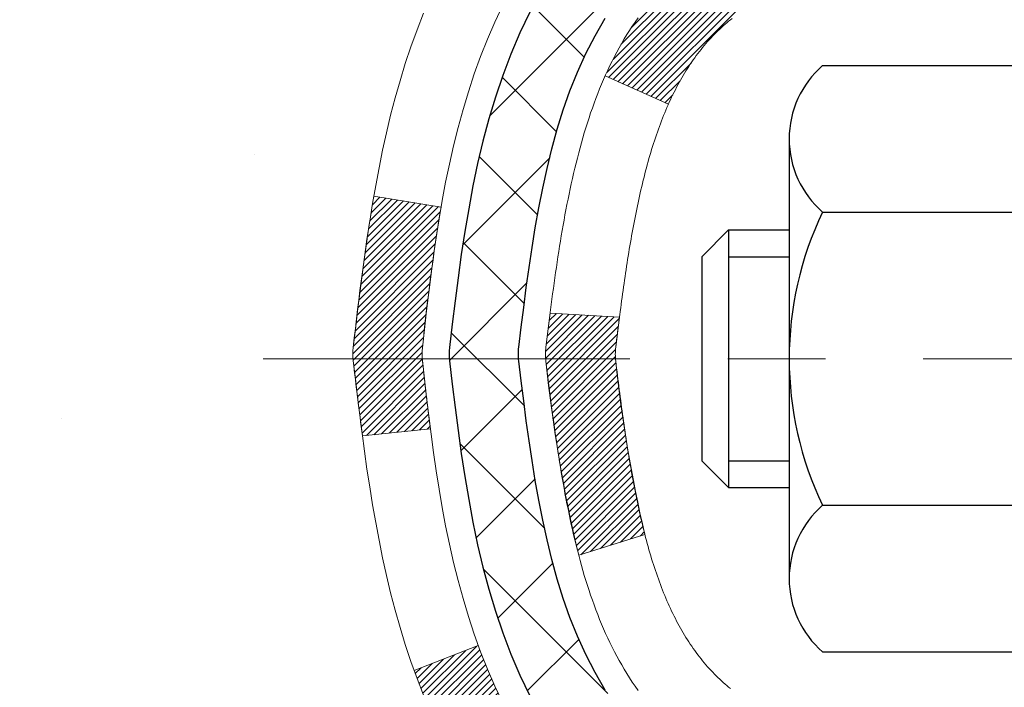
# Model space of a CAD drawing. Extents: x -1 to 3254, y -306 to 1977.
# Drawn here: x 15 to 16, y -286 to -285 of the extents above; entities that cross this region are included whole.
import ezdxf

# ---------------------------------------------------------------- set-up
doc = ezdxf.new("R2010")
doc.units = 0
doc.header["$LTSCALE"] = 5
doc.header["$MEASUREMENT"] = 0
doc.linetypes.add('CENTERX2', pattern=[4, 2.5, -0.5, 0.5, -0.5])
for name, color, linetype, lineweight in [('CENTERLINE - L', 1, 'CENTERX2', 18), ('CONCRETE - H', 130, 'CONTINUOUS', 9), ('DECK COAT - H', 20, 'CONTINUOUS', 20), ('DECK COAT - L', 22, 'CONTINUOUS', 18), ('MIG FOOT - H', 251, 'CONTINUOUS', 20), ('MIG RETAINER - H', 251, 'CONTINUOUS', 20), ('PVC SIDESHEET - H', 170, 'CONTINUOUS', 20), ('PVC SIDESHEET - L', 150, 'CONTINUOUS', 25), ('SCREW - L', 1, 'CONTINUOUS', 25), ('TEXT - 4', 241, 'CONTINUOUS', 25)]:
    doc.layers.add(name, color=color, linetype=linetype, lineweight=lineweight)
doc.dimstyles.get("Standard").update_dxf_attribs({"dimtxt": 0.18, "dimasz": 0.18, "dimexe": 0.18, "dimexo": 0.0625, "dimgap": 0.09, "dimtad": 0, "dimtih": 1, "dimtoh": 1, "dimdec": 4, "dimzin": 0, "dimdsep": 46, "dimtxsty": 'Standard', "dimcen": 0.09, "dimadec": 0, "dimazin": 0, "dimtfac": 1, "dimtdec": 4, "dimtofl": 0, "dimtmove": 0, "dimatfit": 3, "dimfxl": 1, "dimtolj": 1, "dimtzin": 0, "dimarcsym": 0})
pattern_1 = [(45, (-163.165666661822, -382.869505047604), (-0.003479849246914297, 0.003479849246914297), [])]

msp = doc.modelspace()

# ---------------------------------------------------------------- hatches: boundary and pattern name
at = {"layer": 'CONCRETE - H'}
h = msp.add_hatch(dxfattribs=at)
h.set_pattern_fill('AR-CONC', color=256, scale=0.1875)
h.set_pattern_definition([(49.99999999999999, (0, 0), (1.344862842376413, -0.1176602530923658), [0.140625, -1.546875]), (355, (0, 0), (-0.260158750524375, 1.410360250687522), [0.1125, -1.2375]), (100.45144446, (0.112071901875, -0.00980502), (1.084704087613335, 1.29269998306618), [0.11951286, -1.31464146]), (46.18420000000002, (0, 0.375), (2.001077495009198, -0.3103486514870185), [0.2109375, -2.3203125]), (96.63563549, (0.166756396875, 0.349137549375), (1.752491148139178, 1.826472376452282), [0.17926939125, -1.9719633]), (351.1841639899999, (0, 0.375), (1.7524911469777, 1.826472375506232), [0.16875, -1.856250001875]), (21, (0.1875, 0.28125), (1.119200722722116, -0.7549104199975103), [0.140625, -1.546875]), (326.0000000000001, (0.1875, 0.28125), (0.4562162473529657, 1.359656334462849), [0.1125, -1.2375]), (71.45144474, (0.28076672625, 0.21834079875), (1.575416956368696, 0.6047459115119134), [0.11951285625, -1.31464146]), (37.50000000000001, (0, 0), (0.02279972871992, 0.6241759759337091), [0, -1.2225, 0, -1.25625, 0, -1.2421875]), (7.499999999999999, (0, 0), (0.4932553827040286, 0.7395219597794255), [0, -0.7162499999999999, 0, -1.194375, 0, -0.4734375]), (327.5, (-0.418125, 0), (1.000917067823267, -0.04229038450196204), [0, -0.46875, 0, -1.4625, 0, -1.940625]), (317.5, (-0.605625, 0), (1.093474067516974, 0.1876968418730957), [0, -0.609375, 0, -0.97125, 0, -1.378125])])
edge = h.paths.add_edge_path()
edge.add_spline(control_points=[(9.409105379192681, -283.6754597888581), (9.324489162111382, -284.3600142816207), (10.50943565503232, -285.2607887396258), (11.70422875821729, -285.9085760438183), (13.26538596499529, -287.2769235482911), (11.14769291715103, -288.5553704076364), (9.782206073439516, -289.6329989415839), (9.807366345766225, -290.713620822251), (9.509298177546016, -291.1086240921072)], knot_values=[0, 0, 0, 0, 1.910823810847784, 3.497969751645654, 4.65611892695045, 6.97046698417164, 8.57993511604966, 9.938125148731261, 9.938125148731261, 9.938125148731261, 9.938125148731261], degree=3, periodic=0)
edge.add_line((9.509298177545983, -291.1086240921073), (10.00229982956906, -291.1086240921086))
edge.add_line((10.00229982956906, -291.1086240921086), (10.00229831359017, -290.9117740835956))
edge.add_line((10.00229831359017, -290.9117740835956), (10.67198352956799, -290.9117740835956))
edge.add_arc((10.67198938047018, -290.8724485256091), 0.03932555842175329, 269.9914754674496, 300.0249926646574)
edge.add_line((10.69166701358993, -290.9064968779919), (10.82742943718586, -290.8281179071839))
edge.add_arc((10.88254743718561, -290.9235850835952), 0.1102359999996455, 89.99999999998238, 119.9999999999541, ccw=False)
edge.add_line((10.88254743718564, -290.8133490835956), (11.79050537821455, -290.8133490835956))
edge.add_arc((11.79050537821441, -290.773979083595), 0.03937000000058788, 270.0000000002171, 300.0000000000655)
edge.add_line((11.81019037821474, -290.8080745037425), (12.49027604839563, -290.415427376174))
edge.add_arc((12.55027750512552, -290.5193495837868), 0.120000000186792, 90.00000001171031, 120.000803089042, ccw=False)
edge.add_line((12.550277505101, -290.3993495836), (12.76171737168276, -290.3993495835999))
edge.add_arc((12.76171888755196, -290.3599795834372), 0.03937000019194502, 269.9977939317475, 314.9999999443598)
edge.add_line((12.78955768163595, -290.3878183775752), (12.90602420576976, -290.2713518534414))
edge.add_arc((13.15572618007525, -290.5210538277489), 0.3531319186155595, 103.90200089085363, 134.9999999997723, ccw=False)
edge.add_arc((13.44501077315863, -291.6898236011895), 1.557170273114151, 76.0979991089298, 103.90200089101802, ccw=False)
edge.add_arc((13.73429536624224, -290.5210538277495), 0.3531319186160523, 47.88305985410898, 76.09799910897681, ccw=False)
edge.add_line((13.97112186194286, -290.2591084844436), (14.10046386468181, -290.3878183775752))
edge.add_arc((14.12830265865693, -290.3599795836002), 0.0393699999996226, 224.9999999998592, 270.000000000181)
edge.add_line((14.12830265865705, -290.3993495835999), (15.83920776114115, -290.3993495835999))
edge.add_arc((15.83920776114118, -290.3599795836), 0.0393699999999626, 269.9999999999612, 360.0000000000827)
edge.add_line((15.87857776114114, -290.3599795835999), (15.8785762451689, -286.3217474579541))
edge.add_arc((15.83920624516902, -286.321747457954), 0.03936999999987201, 359.9999999998346, 432.6976227628061)
edge.add_arc((15.97851828593736, -285.8745333441177), 0.429040405859597, 233.0250989602986, 252.6976227627897, ccw=False)
edge.add_arc((16.05500462574597, -285.8124252519783), 0.525199596184463, 194.3079434824739, 230.4333558243558, ccw=False)
edge.add_arc((17.12495481214452, -285.5255702251615), 1.63290906560883, 184.8191964166463, 194.782931388464, ccw=False)
edge.add_arc((16.85578833996771, -285.7594981496), 1.361411651893679, 161.6649460398449, 175.9250205045934, ccw=False)
edge.add_arc((15.99025896223552, -285.4669432448298), 0.4478254090914344, 108.1289029172685, 162.3597440615004, ccw=False)
edge.add_arc((15.82018119367175, -284.9897596805834), 0.06004988997904302, 300.7846078929599, 346.5177693440997)
edge.add_line((15.87857624516891, -285.0037599394074), (15.87857624516891, -284.8145248905487))
edge.add_line((15.87857624516891, -284.8145248905487), (15.97700124516857, -284.8145248905487))
edge.add_line((15.97700124516857, -284.8145248905487), (15.97700124516859, -284.8099723344287))
edge.add_arc((15.93763124516872, -284.8099723344286), 0.03936999999987023, 359.9999999998346, 417.096847860755)
edge.add_line((15.95901784180444, -284.7769176769), (15.64379990134864, -284.572969445427))
edge.add_arc((15.8247719882756, -284.3718194511873), 0.2705775608384951, 181.4692888508031, 228.0226889058676, ccw=False)
edge.add_line((15.55428338995849, -284.3787573622393), (15.26637070974652, -284.3787573622394))
edge.add_arc((15.26516686820314, -284.3012210463024), 0.07754566089428983, 179.1104878121405, 270.88951218782, ccw=False)
edge.add_line((15.18763055226622, -284.300017204759), (15.18763055226622, -283.6754597888583))
edge.add_line((15.18763055226622, -283.6754597888583), (9.409105379192656, -283.6754597888583))
h.paths.add_polyline_path([(8.312566682780938, -288.8526954681377), (13.75185239706665, -288.8526954681377), (13.75185239706665, -287.6443621348043), (8.312566682780938, -287.6443621348043)], flags=9)
at = {"layer": 'DECK COAT - H'}
h = msp.add_hatch(dxfattribs=at)
h.set_pattern_fill('ANSI31', color=256, scale=0.03937, style=0)
h.set_pattern_definition(pattern_1)
h.paths.add_polyline_path([(15.88762183773937, -285.3181185231903), (15.88945241692099, -285.3167774524291), (15.891280497677, -285.3154816064238), (15.89310473679253, -285.3142314517515), (15.89492379105237, -285.3130274549896), (15.89673603086313, -285.3118702298722), (15.8985370227418, -285.3107617167303), (15.90121634549561, -285.3091743244736), (15.9047548124316, -285.3072406570109), (15.90829686743902, -285.3054634158543), (15.91097760403656, -285.304239544213), (15.91282831010616, -285.3034350896581), (15.91475387192267, -285.3026375389724), (15.91676788588947, -285.3018422229511), (15.91887074441351, -285.3010495998225), (15.92106179562299, -285.3002603688682), (15.9233403876461, -285.2994752293698), (15.92570586861094, -285.2986948806086), (15.92815721086262, -285.2979201404832), (15.93069136057735, -285.2971520209795), (15.93330740151302, -285.2963901358041), (15.93600487715227, -285.2956338977681), (15.93878333097754, -285.2948827196828), (15.94164230647172, -285.2941360143591), (15.94458134711723, -285.2933931946084), (15.94759999639686, -285.2926536732418), (15.95069779779314, -285.2919168630703), (15.95387482167561, -285.2911817468432), (15.95713130523151, -285.2904459886852), (15.96046538752156, -285.2897077765795), (15.96387510665451, -285.288965349127), (15.96735850073932, -285.2882169449284), (15.97091360788485, -285.2874608025848), (15.97453846619996, -285.286695160697), (15.97615881319936, -285.2863306461467, 0.01216223081922373), (15.98608541726034, -285.2842146228953), (15.96576813531666, -285.216149148621, -0.00498223423146265), (15.963074493638, -285.2166830292627), (15.95819258904302, -285.2177172431096), (15.95277565238049, -285.2188662312813), (15.94740740864424, -285.2200221199254), (15.94209133866203, -285.2211925039081), (15.93683092326168, -285.2223849780954), (15.93163007641882, -285.2236073362982), (15.92649305220706, -285.2248669336437), (15.92142259927274, -285.2261698381689), (15.91642139031498, -285.227522067285), (15.91149209803265, -285.2289296384031), (15.9066373951251, -285.2303985689344), (15.90185995429109, -285.2319348762903), (15.89716244822997, -285.2335445778816), (15.89254754964062, -285.2352336911196), (15.88801793122215, -285.2370082334156), (15.88357596938485, -285.2388743991907), (15.87920762397297, -285.2408460318304), (15.8748991625624, -285.2429304618456), (15.87064385500193, -285.2451297067386), (15.86643497114036, -285.2474457840119), (15.8622657808265, -285.2498807111675), (15.85812964266082, -285.2524364567198), (15.85403054868808, -285.2551090424377), (15.84997514630228, -285.2578927739373), (15.84596524032267, -285.2607845797323), (15.84200263556837, -285.2637813883367), (15.83808913685843, -285.2668801282643), (15.83422654946522, -285.2700777286963), (15.83041682697759, -285.2733712291078), (15.82666186874573, -285.2767572021274), (15.82296344397966, -285.2802319424619), (15.81932332188952, -285.2837917448177), (15.81574327168559, -285.2874329039014), (15.81222506257799, -285.2911517144198), (15.80877046377665, -285.2949444710792), (15.80538124449182, -285.2988074685863), (15.80205917393377, -285.3027370016476), (15.7988060213124, -285.3067293649698), (15.79562355583797, -285.3107808532595), (15.79251354672064, -285.3148877612232), (15.78947806963353, -285.3190461841147), (15.78651733007788, -285.3232539098846), (15.78363006165941, -285.3275099565681), (15.78081499613117, -285.3318133436798), (15.77807086524578, -285.336163090734), (15.77539640075653, -285.3405582172456), (15.77279033441615, -285.3449977427289), (15.77025139797771, -285.3494806866985), (15.76777832319405, -285.3540060686691), (15.76536984181822, -285.3585729081552), (15.76302468560308, -285.3631802246712), (15.76074158630157, -285.367827037732), (15.75851927566677, -285.3725123668518), (15.75635648545139, -285.3772352315454), (15.75584031699824, -285.3784025482186), (15.82055949102888, -285.4072646197284), (15.82144958194041, -285.4052806731709), (15.82265598520788, -285.4026551568487), (15.8238800155386, -285.4000543698494), (15.82512187166466, -285.3974784209619), (15.82638157562334, -285.3949276339721), (15.82765895092015, -285.3924025013889), (15.8289541896016, -285.3899030045746), (15.83026749640609, -285.3874291084348), (15.83159907607168, -285.3849807778749), (15.83294913333654, -285.3825579778006), (15.83431787293895, -285.3801606731172), (15.83570549961709, -285.3777888287303), (15.83711221810912, -285.3754424095455), (15.83853823315323, -285.3731213804682), (15.83998374948768, -285.370825706404), (15.84144897185055, -285.3685553522583), (15.84293410498011, -285.3663102829368), (15.84443935361466, -285.3640904633448), (15.84596536853413, -285.3618953543613), (15.84751505890139, -285.3597218274779), (15.84908814538445, -285.3575702947941), (15.85068369600739, -285.3554419008644), (15.85230077879438, -285.3533377902436), (15.85393846176938, -285.3512591074868), (15.85559581295658, -285.3492069971484), (15.85727190037991, -285.3471826037834), (15.85896579206368, -285.3451870719465), (15.86067655603196, -285.3432215461925), (15.86240326030858, -285.3412871710763), (15.86414497291784, -285.3393850911526), (15.8659007618838, -285.3375164509761), (15.86766969523066, -285.3356823951016), (15.86945082197755, -285.3338840860526), (15.87124196714407, -285.3321237171189), (15.87304143348384, -285.3304026428041), (15.87484826381077, -285.3287214452793), (15.87666150093909, -285.3270807067157), (15.87848018768304, -285.3254810092841), (15.88030336685639, -285.3239229351561), (15.8821300812734, -285.3224070665025), (15.88395937374818, -285.3209339854945), (15.88579028709486, -285.3195042743033)])
h.paths.add_polyline_path([(16.1462937611578, -284.8145248905486), (16.07542776115778, -284.8145248905486), (16.07542776115778, -284.9848546921255), (16.1462937611578, -284.9848546921255)])
h.paths.add_polyline_path([(15.69028579557161, -285.2410628204035), (15.70173275577642, -285.2257996852616), (15.71390500066454, -285.211047488682), (15.72681146618967, -285.1969471134307), (15.74046095250091, -285.1836403914663), (15.75486225974745, -285.1712691547473), (15.77002349620292, -285.1599734932697), (15.78590596939634, -285.1497756649592), (15.80355324021988, -285.1398562827688), (15.76629239668088, -285.0778558810096), (15.7506402481159, -285.0870616074599), (15.73529971880597, -285.0972488875396), (15.72046696464005, -285.1082140744998), (15.70615136721878, -285.1198633391848), (15.69236231162401, -285.1321029036658), (15.67911103244043, -285.144866205263), (15.66641365088762, -285.1581585881488), (15.65428352329408, -285.1719866642327), (15.64272073270442, -285.1863180334178), (15.63172227162292, -285.201111212083), (15.62128513255342, -285.2163247166077), (15.61140630800045, -285.2319170633712), (15.60208279046773, -285.2478467687526), (15.5933115088263, -285.2640723910064), (15.5919699531872, -285.2667602282697), (15.65634757676295, -285.2964808306328), (15.66009544280402, -285.2892902748187), (15.66949369586936, -285.2728259965951), (15.67954817535277, -285.2567449983388)])
h.paths.add_polyline_path([(15.9494437611581, -284.8145248905486), (15.87857776115797, -284.8145248905486), (15.87857776115797, -284.8898705016672), (15.9494437611581, -284.8898705016672)])
h = msp.add_hatch(dxfattribs=at)
h.set_pattern_fill('ANSI31', color=256, scale=0.03937, style=0)
h.set_pattern_definition(pattern_1)
edge = h.paths.add_edge_path()
edge.add_line((15.69963334947837, -285.6207176733185), (15.69532367707435, -285.6556612352776))
edge.add_arc((15.75395123021834, -285.6627536986807), 0.05905499999809771, 173.1021672441073, 186.8978327556704)
edge.add_arc((17.1880443732351, -285.5202316452547), 1.500199846818024, 185.7236070076256, 193.420140397122)
edge.add_line((15.7288084509249, -285.8684127812059), (15.79647632798068, -285.8470481199273))
edge.add_arc((17.16422170991458, -285.5261951136934), 1.404875112389268, 185.8706688438586, 193.2020338644384, ccw=False)
edge.add_arc((15.82533691930209, -285.662753698682), 0.05905500000150653, 173.0589418029453, 186.9410580902736, ccw=False)
edge.add_line((15.76671473357916, -285.6556170071349), (15.77052787621343, -285.624987882682))
edge.add_line((15.77052787621332, -285.624987882682), (15.69963236429075, -285.6207176139774))
edge = h.paths.add_edge_path()
edge.add_line((15.50761389450164, -285.746355221303), (15.57713129442308, -285.7390902863971))
edge.add_arc((19.89395601504301, -285.2011829988507), 4.350209181010778, 186.1767595201503, 187.1028537293971, ccw=False)
edge.add_arc((15.6276979156265, -285.6627536986895), 0.05905499999901267, 173.6858784725646, 186.3141215103734, ccw=False)
edge.add_arc((17.87277322283907, -285.8881748008233), 2.315415893508157, 170.6598918406984, 174.2515196170276, ccw=False)
edge.add_line((15.58805430561332, -285.512395305399), (15.51930069131523, -285.5013560141303))
edge.add_arc((18.28480245128648, -285.9573114309389), 2.802837013905978, 170.6377220512955, 173.8263025459481)
edge.add_arc((15.55687497516723, -285.6627536986807), 0.05905499999875025, 173.3218076347646, 186.6781923652354)
edge.add_arc((20.98801447167918, -285.0371311314297), 5.526108933343981, 186.5721853993263, 187.3737208784964)
h = msp.add_hatch(dxfattribs=at)
h.set_pattern_fill('ANSI31', color=256, scale=0.03937, style=0)
h.set_pattern_definition([(45, (-163.1656666618248, -338.5304285164717), (-0.003479849246914297, 0.003479849246914297), [])])
h.paths.add_polyline_path([(15.94944376113991, -288.1106160262289), (15.87857776114, -288.110616026229), (15.87857776114, -288.346836026229), (15.94944376114003, -288.3468360262289)])
h.paths.add_polyline_path([(15.94944376113969, -287.6381760262289), (15.87857776113966, -287.638176026229), (15.87857776113978, -287.874396026229), (15.9494437611398, -287.8743960262289)])
h.paths.add_polyline_path([(15.94944376113946, -287.1657360262289), (15.87857776113944, -287.165736026229), (15.87857776113955, -287.401956026229), (15.94944376113957, -287.4019560262289)])
h.paths.add_polyline_path([(15.94944376113923, -286.6932960262289), (15.87857776113921, -286.693296026229), (15.87857776113932, -286.929516026229), (15.94944376113935, -286.9295160262289)])
h.paths.add_polyline_path([(15.94944376115799, -286.3217458018534, 0.2338025474487274), (15.90610425379233, -286.234128252417), (15.86309856686941, -286.2904548661396, -0.2338092780812925), (15.87857776115808, -286.321747457954), (15.87857776115751, -286.457076026229), (15.94944376113912, -286.4570760262289)])
h.paths.add_polyline_path([(15.69028579557161, -286.0844445769579), (15.67954817535277, -286.0687623990227), (15.66949369586936, -286.0526814007662), (15.66009544280402, -286.0362171225427), (15.65132749185701, -286.0193951657362), (15.6431644862167, -286.0022468988215), (15.63558107578896, -285.9848037585409), (15.62855191047978, -285.9670971816365), (15.62618679111264, -285.9605702414448), (15.56055989093792, -285.986172270947), (15.56349272095687, -285.994272952484), (15.57019298517784, -286.0113395516764), (15.57738404856226, -286.0282424834577), (15.58508426427076, -286.0449515345953), (15.5933115088263, -286.0614350063549), (15.60208279046773, -286.0776606286087), (15.61140630800034, -286.0935903339901), (15.62128513255342, -286.1091826807536), (15.6317222716228, -286.1243961852783), (15.64272073270442, -286.1391893639436), (15.65428352329408, -286.1535207331286), (15.66641365088762, -286.1673488092126), (15.67911103244043, -286.1806411920983), (15.69236231162389, -286.1934044936956), (15.69783566000555, -286.1982627959907), (15.74467940268422, -286.1454908051039), (15.74046095250091, -286.1418670058951), (15.72681146618967, -286.1285602839307), (15.71390500066454, -286.1144599086794), (15.70173275577642, -286.0997077120998)])
h.paths.add_polyline_path([(16.1462937611362, -288.2613298976096), (16.07542776113982, -288.2613298976096), (16.07542776113993, -288.4975498976096), (16.14629376113666, -288.4975498976096)])
h.paths.add_polyline_path([(16.14629376113518, -287.7888898976096), (16.07542776113959, -287.7888898976096), (16.0754277611397, -288.0251098976096), (16.14629376113575, -288.0251098976096)])
h.paths.add_polyline_path([(16.14629376113427, -287.3164498976096), (16.07542776113925, -287.3164498976096), (16.07542776113936, -287.5526698976096), (16.14629376113473, -287.5526698976096)])
h.paths.add_polyline_path([(16.14629376113325, -286.8440098976096), (16.07542776113902, -286.8440098976096), (16.07542776113914, -287.0802298976096), (16.1462937611337, -287.0802298976096)])
h.paths.add_polyline_path([(16.14629376113234, -286.3715698976096), (16.07542776113868, -286.3715698976096), (16.07542776113891, -286.6077898976096), (16.14629376113279, -286.6077898976096)])
h.paths.add_polyline_path([(15.97615881319936, -286.0391767512146), (15.97453846619996, -286.0388122366643), (15.9688004462856, -286.0376002531832), (15.96196616873848, -286.0361319145785), (15.95535181072179, -286.0346674038872), (15.94907251808055, -286.0332144686603), (15.94305021279612, -286.0317390990423), (15.93587643637496, -286.029865456874), (15.92805762443706, -286.0275883377266), (15.92099419275129, -286.025258181514), (15.91469740259944, -286.0228847543659), (15.90931242337976, -286.0205440417415), (15.88094473708346, -286.0854454035556), (15.88357596938485, -286.0866329981706), (15.88801793122215, -286.0884991639459), (15.89254754964062, -286.0902737062418), (15.89716244822997, -286.0919628194798), (15.90185995429109, -286.0935725210712), (15.9066373951251, -286.0951088284269), (15.91149209803265, -286.0965777589583), (15.91642139031498, -286.0979853300765), (15.92142259927286, -286.0993375591925), (15.92649305220706, -286.1006404637177), (15.93163007641882, -286.1019000610631), (15.93683092326168, -286.103122419266), (15.94209133866203, -286.1043148934534), (15.94740740864424, -286.105485277436), (15.95277565238049, -286.1066411660801), (15.95819258904302, -286.1077901542518), (15.963074493638, -286.1088243680986, -0.2400102199965719), (16.06213360549131, -286.1851994491357), (16.1261626111486, -286.1548304453565, 0.2400102199965893)])
at = {"layer": 'MIG FOOT - H'}
h = msp.add_hatch(dxfattribs=at)
h.set_pattern_fill('ANSI31', color=256, scale=1.9685, style=0)
h.set_pattern_definition([(45, (-929.8651551722004, -751.2381265143538), (-0.1739924623457148, 0.1739924623457148), [])])
h.paths.add_polyline_path([(16.2185122731598, -284.9174745921176), (16.38251227315979, -284.9174745921175), (16.38251227315899, -285.4799745921175), (16.21851227315923, -285.4799745921175)])
edge = h.paths.add_edge_path()
edge.add_line((16.21851227315923, -285.8549745921175), (16.38251227315899, -285.8549745921175))
edge.add_line((16.38251227315899, -285.8549745921175), (16.3825122731591, -290.5042945921175))
edge.add_arc((16.02818227315899, -290.5042945921174), 0.3543300000001182, 270.00000000001836, 359.9999999999908, ccw=False)
edge.add_line((16.0281822731591, -290.8586245921175), (13.66376230415923, -290.8586245921175))
edge.add_line((13.66376230415923, -290.8586245921175), (13.66376230415923, -290.6946245921175))
edge.add_line((13.66376230415923, -290.6946245921175), (16.0281822731591, -290.6946245921175))
edge.add_arc((16.02818227315921, -290.5042945921176), 0.1903299999999604, 269.9999999999658, 360.0000000000171)
edge.add_line((16.21851227315912, -290.5042945921175), (16.21851227315923, -285.8549745921175))
h.paths.add_polyline_path([(12.69501227315945, -290.6946245921175), (13.22625924215921, -290.6946245921176), (13.22625924215933, -290.8586245921175), (12.69501227315945, -290.8586245921176)])
at = {"layer": 'MIG RETAINER - H'}
h = msp.add_hatch(dxfattribs=at)
h.set_pattern_fill('ANSI31', color=256, scale=0.47, style=0)
h.set_pattern_definition([(45, (-929.8651551722004, -721.9369828207978), (-0.04154252339470966, 0.04154252339470967), [])])
h.paths.add_polyline_path([(16.6205122731578, -286.5846245921176), (16.62051227315916, -285.8883576849832), (16.54621593887711, -285.823772866923), (16.38251227315922, -285.823772866923), (16.38251227315876, -286.5846245921175)])
edge = h.paths.add_edge_path()
edge.add_arc((15.84051227316089, -284.1356245921153), 0.07800000000003138, 179.9999999999582, 269.9999999994989, ccw=False)
edge.add_line((15.76251227316081, -284.1356245921152), (15.76251227316115, -283.8726245921181))
edge.add_arc((15.74251227316094, -283.8726245921179), 0.02000000000020918, 359.9999999993486, 449.9999999980458)
edge.add_line((15.74251227316162, -283.8526245921178), (15.65551227316174, -283.8526245921159))
edge.add_arc((15.65551227316106, -283.8826245921159), 0.03000000000002956, 449.9999999986973, 539.9999999997827)
edge.add_line((15.62551227316109, -283.8826245921158), (15.62551227316041, -284.4176245921229))
edge.add_arc((15.78251227316033, -284.417624592123), 0.1569999999999254, 539.9999999999377, 630.0000000003319)
edge.add_line((15.78251227316124, -284.574624592123), (15.94877258811854, -284.5746245921222))
edge.add_arc((15.94877258810785, -284.6533642771537), 0.07873968503150763, 362.58551599465926, 449.9999999922238, ccw=False)
edge.add_arc((16.14231504717426, -284.644624592118), 0.1149999999996634, 182.5855160022221, 264.7875303257143)
edge.add_arc((16.13368436184882, -284.7392317338715), 0.02000000000000517, 264.7875303255701, 379.6742449813813)
edge.add_arc((16.26373132828015, -284.6927341196833), 0.1181095275611714, -102.63422251541402, 199.6742449814629, ccw=False)
edge.add_arc((16.23352316811971, -284.8274995034542), 0.02000000000015042, 437.3657774855641, 550.6215204687891)
edge.add_arc((16.29151227315989, -284.8166245921165), 0.07899999999997757, 190.6215204695919, 269.9999999991755)
edge.add_line((16.29151227315876, -284.8956245921165), (16.36551227315996, -284.8956245921177))
edge.add_arc((16.36551227315973, -284.9126245921177), 0.01699999999999591, 360, 449.9999999992337, ccw=False)
edge.add_line((16.38251227315979, -284.9126245921177), (16.38251227315922, -285.5111763173122))
edge.add_line((16.38251227315922, -285.5111763173122), (16.54621593887711, -285.5111763173122))
edge.add_line((16.54621593887711, -285.5111763173122), (16.62051227315916, -285.446591499252))
edge.add_line((16.62051227315916, -285.446591499252), (16.62051227316109, -283.8826245921186))
edge.add_arc((16.59051227316123, -283.8826245921185), 0.02999999999985903, 359.9999999997829, 449.9999999995657)
edge.add_line((16.59051227316146, -283.8526245921186), (16.52551227316129, -283.8526245921179))
edge.add_arc((16.52551227316107, -283.8726245921179), 0.01999999999998181, 449.9999999993486, 540)
edge.add_line((16.50551227316108, -283.8726245921179), (16.50551227316074, -284.1356245921194))
edge.add_arc((16.42751227316077, -284.1356245921193), 0.07799999999997453, 269.9999999995825, 359.9999999999165, ccw=False)
edge.add_line((16.4275122731602, -284.2136245921192), (16.42351227316018, -284.2136245921192))
edge.add_arc((16.42351227316064, -284.1356245921194), 0.07799999999986085, 179.999999999833, 269.999999999666, ccw=False)
edge.add_line((16.34551227316078, -284.1356245921191), (16.34551227316112, -283.8726245921185))
edge.add_arc((16.32551227316113, -283.8726245921185), 0.01999999999998181, 360, 449.9999999996743)
edge.add_line((16.32551227316125, -283.8526245921185), (16.18406562510492, -283.8526245921175))
edge.add_line((16.18406562510492, -283.8526245921175), (16.18406562510492, -284.1835197983348))
edge.add_line((16.18406562510492, -284.1835197983348), (16.16478006270719, -284.2028504052366))
edge.add_line((16.16478006270719, -284.2028504052366), (16.16478006270719, -284.2799926548219))
edge.add_line((16.16478006270719, -284.2799926548219), (16.10692337551856, -284.3185637796149))
edge.add_line((16.10692337551856, -284.3185637796149), (16.04906668832993, -284.2799926548219))
edge.add_line((16.04906668832993, -284.2799926548219), (16.04906668832993, -284.2028504052366))
edge.add_line((16.04906668832993, -284.2028504052366), (16.02978112593311, -284.1835648428406))
edge.add_line((16.02978112593311, -284.1835648428406), (16.02978112593311, -283.8526245921175))
edge.add_line((16.02978112593311, -283.8526245921175), (15.9425122731611, -283.8526245921174))
edge.add_arc((15.9425122731611, -283.8726245921173), 0.01999999999998181, 450, 540)
edge.add_line((15.92251227316111, -283.8726245921173), (15.92251227316077, -284.1356245921154))
edge.add_arc((15.84451227316069, -284.1356245921152), 0.07800000000008822, 269.999999999666, 359.999999999833, ccw=False)
edge.add_line((15.84451227316023, -284.2136245921153), (15.84051227316021, -284.2136245921153))
at = {"layer": 'PVC SIDESHEET - H'}
h = msp.add_hatch(dxfattribs=at)
h.set_pattern_fill('ANSI37', color=256, scale=0.59055, style=0)
h.set_pattern_definition([(45, (-163.1656666618248, -338.5304285164717), (-0.05219773870371446, 0.05219773870371446), []), (135, (-163.1656666618248, -338.5304285164717), (-0.05219773870371446, -0.05219773870371446), [])])
h.paths.add_polyline_path([(16.04786876115756, -284.8838441307458), (16.04786876115767, -284.8099723344286, 0.2544175294253038), (15.9975152317381, -284.7174192933481), (15.77664536948233, -284.5745149341369, -0.4033078353723514), (15.62551227316802, -284.4176245920466), (15.62551227316802, -284.3927746260516, -0.02353096692885778), (15.62464126115898, -284.3742770919983), (15.62464126116057, -283.8762465919986, -0.4142135623729873), (15.64826326116062, -283.8526245919987), (16.02818376092418, -283.8526245919997), (16.0281837609244, -283.7935694764535), (16.00357765536668, -283.7738845920074), (15.66517082828417, -283.7738845920065, 0.4142135623730915), (15.55493482828384, -283.8841205920062), (15.55493482828248, -284.3742770919982, 0.213440768600962), (15.64380141733781, -284.5729694454268), (15.9590193577936, -284.7769176768999, -0.2544175294251872), (15.97700276115776, -284.8099723344286), (15.97700276115753, -284.8838441307458), (15.97700276115765, -285.0663022317041, -0.3306422189433676), (15.93503205853116, -285.1228320451509), (15.91127178663245, -285.1299036567919), (15.88821418666086, -285.1371638211396), (15.86553840647181, -285.1449836308976), (15.84340073880636, -285.1535921693119), (15.82195747640568, -285.1632185196287), (15.80136491201082, -285.1740917650941), (15.78177933836283, -285.1864409889541), (15.76335701680497, -285.2004951864963), (15.74621193500499, -285.216364926682), (15.73033227559207, -285.2338083457022), (15.71568292421713, -285.2525183151252), (15.70222876653164, -285.2721877065186), (15.68993436897014, -285.2925114667026), (15.67874868852968, -285.3132860206621), (15.6685983310509, -285.3344530999853), (15.65940887219719, -285.3559676318066), (15.65111096447489, -285.3777992061968), (15.64363752099106, -285.3999239422939), (15.63692146520176, -285.422317989125), (15.63089572056296, -285.4449574957175), (15.6254932105306, -285.4678186110983), (15.62064685856066, -285.4908774842948), (15.61628958810897, -285.5141102643341), (15.61235432263171, -285.5374931002434), (15.60877398558486, -285.5610021410499), (15.60548150042413, -285.5846135357806), (15.60240979060572, -285.608303433463), (15.59949177958535, -285.6320479831242), (15.59666039081921, -285.6558233337911, 0.05933499155532457), (15.5966730385289, -285.6697902671888), (15.59949177958535, -285.6934594142373), (15.6024097906056, -285.7172039638984), (15.60548150042413, -285.7408938615808), (15.60877398558486, -285.7645052563116), (15.61235432263171, -285.7880142971181), (15.61628958810897, -285.8113971330274), (15.62064685856066, -285.8346299130666), (15.6254932105306, -285.8576887862632), (15.63089572056296, -285.880549901644), (15.63692146520176, -285.9031894082364), (15.64363752099106, -285.9255834550676), (15.65111096447489, -285.9477081911646), (15.65940887219719, -285.9695397655548), (15.6685983310509, -285.9910542973761), (15.67874868852968, -286.0122213766993), (15.68993436897014, -286.0329959306588), (15.70222876653164, -286.0533196908428), (15.71568292421713, -286.0729890822362), (15.73033227559207, -286.0916990516591), (15.7462119350051, -286.1091424706794), (15.76335701680508, -286.1250122108651), (15.78177933836283, -286.1390664084073), (15.80136491201082, -286.1514156322673), (15.8219574764058, -286.1622888777326), (15.84340073880636, -286.1719152280495), (15.86553840647181, -286.1805237664639), (15.88821418666086, -286.1883435762218), (15.91127178663245, -286.1956037405695), (15.93455491364565, -286.2025333427528, -0.3329817396557117), (15.97700276115799, -286.2592051656566), (16.04786876114789, -286.2592051656566), (16.04786876115767, -286.2442502898176, 0.3608117966093517), (15.95798614714166, -286.1359095524423), (15.93766833046035, -286.1315635593803), (15.9175249478661, -286.1268010965586), (15.89773043344607, -286.1212056942178), (15.87845922128755, -286.1143608825983), (15.85988424919796, -286.1058579558472), (15.84212795095013, -286.0955502637856), (15.82525127216578, -286.0836102063677), (15.80931143865982, -286.0702294849061), (15.79436567624733, -286.0555998007138), (15.780471210743, -286.0399128551035), (15.76768526796181, -286.0233603493883), (15.75605393696784, -286.0061235136285), (15.74553799536531, -285.988303364378), (15.73605877599956, -285.969963830531), (15.72753739825381, -285.9511686402748), (15.71989498151057, -285.9319815217968), (15.71305264515294, -285.9124662032843), (15.70693150856377, -285.8926864129247), (15.70145269112592, -285.8727058789054), (15.69653731222226, -285.8525883294137), (15.69210708704881, -285.832396261299), (15.68809742379332, -285.8121638727728), (15.68445741768809, -285.7918970756998), (15.68113675858873, -285.7716005530652), (15.67808513635108, -285.7512789878541), (15.67525224083075, -285.7309370630517), (15.67258776188359, -285.7105794616433), (15.67004138936531, -285.6902108666139), (15.66757476228949, -285.6699341878906, -0.06060086340155051), (15.66756281313164, -285.6556714364125), (15.67004138936531, -285.6352965307474), (15.67258776188359, -285.6149279357181), (15.67525224083075, -285.5945703343096), (15.67808513635108, -285.5742284095073), (15.68113675858873, -285.5539068442962), (15.68445741768809, -285.5336103216616), (15.68809742379332, -285.5133435245885), (15.69210708704881, -285.4931111360623), (15.69653731222226, -285.4729190679477), (15.70145269112592, -285.4528015184559), (15.70693150856377, -285.4328209844367), (15.71305264515294, -285.4130411940771), (15.71989498151057, -285.3935258755646), (15.72753739825381, -285.3743387570866), (15.73605877599956, -285.3555435668304), (15.74553799536531, -285.3372040329834), (15.75605393696784, -285.3193838837329), (15.76768526796181, -285.3021470479731), (15.780471210743, -285.2855945422579), (15.79436567624733, -285.2699075966477), (15.80931143865982, -285.2552779124553), (15.82525127216578, -285.2418971909937), (15.84212795095013, -285.2299571335757), (15.85988424919796, -285.2196494415143), (15.87845922128755, -285.211146514763), (15.89773043344607, -285.2043017031435), (15.9175249478661, -285.1987063008027), (15.93766833046035, -285.1939438379811), (15.95798614714166, -285.189597844919, 0.3608117966100778), (16.04786876115767, -285.0812571075438)])

# ---------------------------------------------------------------- linework, layer by layer
at = {"layer": 'CENTERLINE - L', "ltscale": 0.03}
msp.add_line((15.40621827597064, -285.6674745921175), (16.66951574768515, -285.6674745921175), dxfattribs=at)
at = {"layer": 'DECK COAT - L'}
for p, q in [((15.75583461586447, -285.378400005749), (15.82055727270025, -285.4072636304457)), ((15.56050450679603, -285.9861938771242), (15.62612632551653, -285.9605938299728))]:
    msp.add_line(p, q, dxfattribs=at)
for points in [[(15.57019298517784, -285.3141678456849), (15.56349272095687, -285.3312344448774), (15.55726034519588, -285.3484487024148), (15.55147041508982, -285.3658025008509), (15.54609746068999, -285.3832878073356), (15.54111601204746, -285.4008965890192), (15.53650059921366, -285.4186208130516), (15.53222575223966, -285.436452446583), (15.52826600117677, -285.4543834567635), (15.52459587607629, -285.4724058107432), (15.5211899069894, -285.4905114756722), (15.51802262396731, -285.5086924187005), (15.51506855706142, -285.5269406069783), (15.51230223632282, -285.5452480076556), (15.50969819180281, -285.5636065878826), (15.50723095355246, -285.5820083148093), (15.50487505162331, -285.600445155586), (15.50260501606644, -285.6189090773625), (15.50039537693314, -285.637392047289), (15.49822066427461, -285.6558860325156, 0.05834428995444371), (15.49822066427461, -285.6696213648457), (15.50039537693314, -285.6881153500723), (15.50260501606644, -285.7065983199989), (15.50487505162331, -285.7250622417754), (15.50723095355246, -285.743499082552), (15.50969819180281, -285.7619008094787), (15.51230223632282, -285.7802593897057), (15.51506855706142, -285.7985667903831), (15.51802262396742, -285.8168149786608), (15.5211899069894, -285.8349959216892), (15.52459587607629, -285.8531015866182), (15.52826600117677, -285.8711239405978), (15.53222575223966, -285.8890549507783), (15.53650059921366, -285.9068865843098), (15.54111601204746, -285.9246108083422), (15.54609746068999, -285.9422195900258), (15.55147041508982, -285.9597048965105), (15.55726034519588, -285.9770586949465), (15.56349272095687, -285.994272952484), (15.57019298517784, -286.0113395516764)], [(15.65132749185701, -286.0193951657362), (15.6431644862167, -286.0022468988215), (15.63558107578896, -285.9848037585409), (15.62855191047978, -285.9670971816365), (15.62205164019539, -285.9491586048505), (15.61605491484155, -285.9310194649252), (15.61053638432437, -285.9127111986026), (15.60547069854973, -285.8942652426251), (15.60083250742386, -285.8757130337347), (15.59659646085251, -285.8570860086738), (15.59273620310918, -285.8384131303162), (15.58921822071451, -285.8197057533797), (15.58600589641432, -285.8009675972584), (15.58306260041601, -285.7822023505025), (15.580351702927, -285.7634137016617), (15.5778365741547, -285.7446053392861), (15.57548058430663, -285.7257809519257), (15.5732471035902, -285.7069442281303), (15.57109950221271, -285.68809885645), (15.56900115037987, -285.669248525435, -0.05515693748351878), (15.56900115038169, -285.6562588719266), (15.57109950221271, -285.6374085409113), (15.5732471035902, -285.618563169231), (15.57548058430663, -285.5997264454357), (15.5778365741547, -285.5809020580753), (15.580351702927, -285.5620936956997), (15.58306260041601, -285.543305046859), (15.58600589641432, -285.524539800103), (15.58921822071451, -285.5058016439817), (15.59273620310918, -285.4870942670452), (15.59659646085251, -285.4684213886876), (15.60083250742386, -285.4497943636266), (15.60547069854973, -285.4312421547363), (15.61053638432437, -285.4127961987587), (15.61605491484155, -285.3944879324362), (15.62205164019539, -285.3763487925109), (15.62855191047978, -285.3584102157249), (15.63558107578896, -285.3407036388205), (15.6431644862167, -285.3232604985399), (15.65132749185701, -285.3061122316252)], [(15.78947806963353, -285.3190461841147), (15.78651733007788, -285.3232539098846), (15.78363006165941, -285.3275099565681), (15.78081499613117, -285.3318133436798), (15.77807086524578, -285.336163090734), (15.77539640075653, -285.3405582172456), (15.77279033441615, -285.3449977427289), (15.77025139797771, -285.3494806866985), (15.76777832319405, -285.3540060686691), (15.76536984181822, -285.3585729081552), (15.76302468560308, -285.3631802246712), (15.76074158630157, -285.367827037732), (15.75851927566677, -285.3725123668518), (15.75635648545139, -285.3772352315454), (15.75425194740862, -285.3819946513273), (15.75220439329118, -285.3867896457121), (15.75021255485214, -285.3916192342143), (15.74827516384445, -285.3964824363484), (15.74639095202107, -285.4013782716291), (15.74455865113483, -285.4063057595709), (15.7427769929387, -285.4112639196884), (15.74104470918573, -285.4162517714961), (15.73936053162887, -285.4212683345086), (15.73772319202086, -285.4263126282405), (15.73613142211488, -285.4313836722062), (15.73458395366364, -285.4364804859205), (15.73307951842034, -285.4416020888978), (15.73161648665936, -285.4467464499388), (15.730193160477, -285.4519109794643), (15.7288084509249, -285.4570946161554), (15.7274612746049, -285.4622963136733), (15.72615054811919, -285.4675150256796), (15.72487518806937, -285.4727497058357), (15.72363411105763, -285.4779993078031), (15.72242623368592, -285.4832627852433), (15.72125047255608, -285.4885390918178), (15.72010574427005, -285.4938271811879), (15.71899096542981, -285.4991260070153), (15.71790505263729, -285.5044345229613), (15.71684692249456, -285.5097516826874), (15.71581549160336, -285.5150764398551), (15.71480967656586, -285.520407748126), (15.71382839398379, -285.5257445611613), (15.71287056065907, -285.5310858334707), (15.71193555170506, -285.536432529321), (15.71102279969213, -285.5417861059725), (15.71013136127189, -285.5471464852213), (15.70926029309632, -285.5525135888636), (15.70840865181705, -285.5578873386955), (15.70757549408605, -285.5632676565131), (15.70675987655508, -285.5686544641126), (15.70596085587576, -285.57404768329), (15.70517748870017, -285.5794472358415), (15.70440883167984, -285.5848530435632), (15.70365394146674, -285.5902650282512), (15.70291187471272, -285.5956831117017), (15.70218168806931, -285.6011072157107), (15.7014624381886, -285.6065372620744), (15.7007531817222, -285.611973172589), (15.70005297532188, -285.6174148690504), (15.6993608751338, -285.6228622729471), (15.69867590305043, -285.6283152865556), (15.69799707241529, -285.6337738118105), (15.69732340886432, -285.6392377590109), (15.69665393803322, -285.6447070384561), (15.69598768555792, -285.6501815604453), (15.69532367707435, -285.6556612352777, 0.06026775604066575), (15.69532367707424, -285.6698461620836), (15.69598768555792, -285.6753258369159), (15.69665393803322, -285.6808003589051), (15.6973234088642, -285.6862696383503), (15.69799707241529, -285.6917335855508), (15.69867590305043, -285.6971921108057), (15.69936087513369, -285.7026451244141), (15.70005297532188, -285.7080925283108), (15.7007531817222, -285.7135342247723), (15.7014624381886, -285.7189701352868), (15.70218168806931, -285.7244001816505), (15.70291187471272, -285.7298242856596), (15.70365394146674, -285.73524236911), (15.70440883167984, -285.740654353798), (15.70517748870017, -285.7460601615198), (15.70596085587576, -285.7514597140712), (15.70675987655508, -285.7568529332487), (15.70757549408605, -285.7622397408481), (15.70840865181705, -285.7676200586657), (15.70926029309632, -285.7729938084977), (15.71013136127189, -285.7783609121399), (15.71102279969213, -285.7837212913888), (15.71193555170506, -285.7890748680402), (15.71287056065907, -285.7944215638905), (15.71382839398379, -285.7997628361999), (15.71480967656586, -285.8050996492353), (15.71581549160336, -285.8104309575061), (15.71684692249456, -285.8157557146738), (15.71790505263729, -285.8210728744), (15.71899096542981, -285.826381390346), (15.72010574427005, -285.8316802161734), (15.72125047255608, -285.8369683055435), (15.72242623368592, -285.842244612118), (15.72363411105763, -285.8475080895582), (15.72487518806937, -285.8527576915256), (15.72615054811919, -285.8579923716817), (15.7274612746049, -285.863211083688), (15.7288084509249, -285.8684127812059), (15.730193160477, -285.873596417897), (15.73161648665936, -285.8787609474226), (15.73307951842034, -285.8839053084635), (15.73458395366364, -285.8890269114408), (15.73613142211476, -285.8941237251551), (15.73772319202075, -285.8991947691209), (15.73936053162876, -285.9042390628528), (15.74104470918573, -285.9092556258652), (15.7427769929387, -285.914243477673), (15.74455865113472, -285.9192016377904), (15.74639095202096, -285.9241291257322), (15.74827516384445, -285.9290249610129), (15.75021255485214, -285.9338881631471), (15.75220439329118, -285.9387177516492), (15.7542519474085, -285.943512746034), (15.75635648545139, -285.9482721658159), (15.75851927566665, -285.9529950305095), (15.76074158630157, -285.9576803596294), (15.76302468560308, -285.9623271726901), (15.76536984181811, -285.9669344892062), (15.76777832319405, -285.9715013286922), (15.7702513979776, -285.9760267106628), (15.77279033441615, -285.9805096546325), (15.77539640075642, -285.9849491801158), (15.77807086524578, -285.9893443066273), (15.78081499613105, -285.9936940536816), (15.78363006165941, -285.9979974407932), (15.78651733007788, -286.0022534874767), (15.78947806963341, -286.0064612132467)], [(15.88395937374818, -286.0045734118668), (15.8821300812734, -286.0031003308589), (15.88030336685639, -286.0015844622052), (15.87848018768304, -286.0000263880772), (15.87666150093909, -285.9984266906457), (15.87484826381077, -285.996785952082), (15.87304143348384, -285.9951047545572), (15.87124196714407, -285.9933836802424), (15.86945082197755, -285.9916233113087), (15.86766969523054, -285.9898250022597), (15.8659007618838, -285.9879909463853), (15.86414497291784, -285.9861223062088), (15.86240326030847, -285.9842202262851), (15.86067655603184, -285.9822858511688), (15.85896579206368, -285.9803203254149), (15.85727190037991, -285.978324793578), (15.85559581295646, -285.9763004002129), (15.85393846176938, -285.9742482898746), (15.85230077879427, -285.9721696071177), (15.85068369600739, -285.9700654964969), (15.84908814538445, -285.9679371025673), (15.84751505890139, -285.9657855698834), (15.84596536853413, -285.9636120430001), (15.84443935361454, -285.9614169340165), (15.84293410498011, -285.9591971144246), (15.84144897185055, -285.956952045103), (15.83998374948757, -285.9546816909573), (15.83853823315311, -285.9523860168931), (15.83711221810901, -285.9500649878158), (15.83570549961709, -285.947718568631), (15.83431787293895, -285.9453467242441), (15.83294913333654, -285.9429494195608), (15.83159907607168, -285.9405266194864), (15.83026749640598, -285.9380782889265), (15.8289541896016, -285.9356043927867), (15.82765895092004, -285.9331048959723), (15.82638157562323, -285.9305797633892), (15.82512187166466, -285.9280289763994), (15.8238800155386, -285.9254530275119), (15.82265598520777, -285.9228522405127), (15.82144958194041, -285.9202267241904), (15.82026060700465, -285.9175765873336), (15.81908886166874, -285.914901938731), (15.81793414720081, -285.9122028871711), (15.81679626486911, -285.9094795414426), (15.81567501594187, -285.9067320103341), (15.81457020168724, -285.9039604026341), (15.81348162337346, -285.9011648271315), (15.81240908226877, -285.8983453926147), (15.81135237964119, -285.8955022078722), (15.81031131675919, -285.8926353816929), (15.80928569489069, -285.8897450228652), (15.80827531530425, -285.8868312401779), (15.80727997926769, -285.8838941424194), (15.80629948804946, -285.8809338383785), (15.80533364291759, -285.8779504368437), (15.80438224514054, -285.8749440466037), (15.80344509598623, -285.8719147764471), (15.80252199672301, -285.8688627351625), (15.80161274861913, -285.8657880315384), (15.80071715294261, -285.8626907743637), (15.79983514898671, -285.8595719535177), (15.79896708606006, -285.8564353618652), (15.79811279767156, -285.8532817357473), (15.79727205709113, -285.8501114383031), (15.79644463758845, -285.8469248326715), (15.7956303124333, -285.8437222819913), (15.79482885489537, -285.8405041494016), (15.79404003824433, -285.8372707980411), (15.79326363574998, -285.8340225910488), (15.7924994206821, -285.8307598915638), (15.7917471663105, -285.8274830627248), (15.79100664590473, -285.8241924676707), (15.7902776327347, -285.8208884695406), (15.78955990006997, -285.8175714314734), (15.78885322118046, -285.8142417166079), (15.78815736933583, -285.8108996880831), (15.78747211780589, -285.8075457090379), (15.7867972398603, -285.8041801426113), (15.78613250876876, -285.8008033519421), (15.78547769780115, -285.7974157001693), (15.78483258022706, -285.7940175504318), (15.78419692931638, -285.7906092658685), (15.78357051833867, -285.7871912096184), (15.78295312056386, -285.7837637448202), (15.78234489479595, -285.7803282333936), (15.78174597017502, -285.7768857422662), (15.7811560664995, -285.7734361675972), (15.78057490356147, -285.7699794055301), (15.78000220115356, -285.7665153522087), (15.77943767906808, -285.7630439037763), (15.77888105709743, -285.7595649563766), (15.77833205503415, -285.7560784061532), (15.77779039267042, -285.7525841492497), (15.77725578979877, -285.7490820818096), (15.77672796621161, -285.7455720999765), (15.77620664170123, -285.7420540998941), (15.77569153606018, -285.7385279777059), (15.77518236908085, -285.7349936295554), (15.77467886055555, -285.7314509515863), (15.77418073027669, -285.7278998399421), (15.77368769803681, -285.7243401907664), (15.77319948362819, -285.7207719002029), (15.77271580684325, -285.717194864395), (15.7722363874744, -285.7136089794864), (15.77176094531407, -285.7100141416206), (15.77128920015465, -285.7064102469413), (15.77082087178846, -285.702797191592), (15.7703556812888, -285.6991748846131), (15.76989339710323, -285.6955437821791), (15.76943375233745, -285.6919041833403), (15.76897645095616, -285.6882561278187), (15.76852119692395, -285.6845996553363), (15.76806769420554, -285.6809348056152), (15.76761564676562, -285.6772616183773), (15.76716475856901, -285.6735801333446), (15.76671473358041, -285.6698903902392, -0.06064634801541299), (15.76671473358064, -285.655617007122), (15.76716475856923, -285.6519272640166), (15.76761564676584, -285.6482457789839), (15.76806769420565, -285.644572591746), (15.76852119692395, -285.6409077420249), (15.76897645095616, -285.6372512695426), (15.76943375233745, -285.633603214021), (15.76989339710323, -285.6299636151821), (15.7703556812888, -285.6263325127482), (15.77082087178846, -285.6227102057692), (15.77128920015465, -285.6190971504199), (15.77176094531407, -285.6154932557405), (15.7722363874744, -285.6118984178748), (15.77271580684325, -285.6083125329662), (15.77319948362819, -285.6047354971583), (15.77368769803681, -285.6011672065948), (15.77418073027669, -285.5976075574191), (15.77467886055555, -285.5940564457749), (15.77518236908085, -285.5905137678058), (15.77569153606018, -285.5869794196553), (15.77620664170123, -285.5834532974671), (15.77672796621161, -285.5799352973847), (15.77725578979877, -285.5764253155516), (15.77779039267042, -285.5729232481115), (15.77833205503415, -285.569428991208), (15.77888105709755, -285.5659424409846), (15.77943767906808, -285.562463493585), (15.78000220115367, -285.5589920451526), (15.78057490356158, -285.5555279918311), (15.7811560664995, -285.5520712297641), (15.78174597017513, -285.548621655095), (15.78234489479595, -285.5451791639677), (15.78295312056397, -285.541743652541), (15.78357051833867, -285.538316187743), (15.78419692931638, -285.5348981314928), (15.78483258022706, -285.5314898469295), (15.78547769780115, -285.528091697192), (15.78613250876876, -285.5247040454192), (15.7867972398603, -285.52132725475), (15.78747211780589, -285.5179616883233), (15.78815736933583, -285.5146077092782), (15.78885322118057, -285.5112656807534), (15.78955990006997, -285.5079359658879), (15.7902776327347, -285.5046189278207), (15.79100664590473, -285.5013149296905), (15.7917471663105, -285.4980243346366), (15.79249942068222, -285.4947475057975), (15.79326363575009, -285.4914848063124), (15.79404003824433, -285.4882365993202), (15.79482885489537, -285.4850032479597), (15.7956303124333, -285.48178511537), (15.79644463758845, -285.4785825646898), (15.79727205709113, -285.4753959590581), (15.79811279767167, -285.4722256616139), (15.79896708606006, -285.4690720354961), (15.79983514898671, -285.4659354438436), (15.80071715294261, -285.4628166229976), (15.80161274861913, -285.4597193658228), (15.80252199672313, -285.4566446621988), (15.80344509598623, -285.4535926209142), (15.80438224514054, -285.4505633507575), (15.8053336429177, -285.4475569605175), (15.80629948804946, -285.4445735589828), (15.80727997926769, -285.4416132549418), (15.80827531530425, -285.4386761571835), (15.8092856948908, -285.4357623744961), (15.81031131675919, -285.4328720156685), (15.8113523796413, -285.4300051894891), (15.81240908226877, -285.4271620047467), (15.81348162337346, -285.4243425702298), (15.81457020168724, -285.4215469947271), (15.81567501594187, -285.4187753870272), (15.81679626486911, -285.4160278559187), (15.81793414720081, -285.4133045101902), (15.81908886166874, -285.4106054586303), (15.82026060700465, -285.4079308100277), (15.82144958194041, -285.4052806731709), (15.82265598520788, -285.4026551568487), (15.8238800155386, -285.4000543698494), (15.82512187166466, -285.3974784209619), (15.82638157562334, -285.3949276339721), (15.82765895092015, -285.3924025013889), (15.8289541896016, -285.3899030045746), (15.83026749640609, -285.3874291084348), (15.83159907607168, -285.3849807778749), (15.83294913333654, -285.3825579778006), (15.83431787293895, -285.3801606731172), (15.83570549961709, -285.3777888287303), (15.83711221810912, -285.3754424095455), (15.83853823315323, -285.3731213804682), (15.83998374948768, -285.370825706404), (15.84144897185055, -285.3685553522583), (15.84293410498011, -285.3663102829368), (15.84443935361466, -285.3640904633448), (15.84596536853413, -285.3618953543613), (15.84751505890139, -285.3597218274779), (15.84908814538445, -285.3575702947941), (15.85068369600739, -285.3554419008644), (15.85230077879438, -285.3533377902436), (15.85393846176938, -285.3512591074868), (15.85559581295658, -285.3492069971484), (15.85727190037991, -285.3471826037834), (15.85896579206368, -285.3451870719465), (15.86067655603196, -285.3432215461925), (15.86240326030858, -285.3412871710763), (15.86414497291784, -285.3393850911526), (15.8659007618838, -285.3375164509761), (15.86766969523066, -285.3356823951016), (15.86945082197755, -285.3338840860526), (15.87124196714407, -285.3321237171189), (15.87304143348384, -285.3304026428041), (15.87484826381077, -285.3287214452793), (15.87666150093909, -285.3270807067157), (15.87848018768304, -285.3254810092841), (15.88030336685639, -285.3239229351561), (15.8821300812734, -285.3224070665025), (15.88395937374818, -285.3209339854945), (15.88579028709486, -285.3195042743033)], [(15.50761389450164, -285.746355221303), (15.57713129442308, -285.7390902863971, -0.004040870277499025), (15.56900115037987, -285.669248525435, -0.05515693748325686), (15.56900115038169, -285.6562588719266, -0.01567271561234975), (15.58805430561332, -285.512395305399), (15.51930069131523, -285.5013560141303, 0.01391370477670822), (15.49822066427461, -285.6558860325156, 0.05834428995472121), (15.49822066427461, -285.6696213648457, 0.003497372555166756), (15.50760573473607, -285.7463560740416, 0.3690341604622354)], [(15.69963334947837, -285.6207176733185), (15.69532367707435, -285.6556612352777, 0.06026775604007103), (15.69532367707424, -285.6698461620836, 0.03359509241961115), (15.7288084509249, -285.8684127812059), (15.79647632798068, -285.8470481199273, -0.03200003056061227), (15.76671473356586, -285.6698903901198, -0.06064634744710538), (15.76671473357916, -285.6556170071349), (15.77052787621332, -285.624987882682), (15.69963236429075, -285.6207176139774)]]:
    msp.add_lwpolyline(points, format="xyb", dxfattribs=at)
at = {"layer": 'PVC SIDESHEET - L'}
for points in [[(15.67874868852968, -285.3132860206621), (15.6685983310509, -285.3344530999853), (15.65940887219719, -285.3559676318066), (15.65111096447489, -285.3777992061968), (15.64363752099106, -285.3999239422939), (15.63692146520176, -285.422317989125), (15.63089572056296, -285.4449574957175), (15.6254932105306, -285.4678186110983), (15.62064685856066, -285.4908774842948), (15.61628958810897, -285.5141102643341), (15.61235432263171, -285.5374931002434), (15.60877398558486, -285.5610021410499), (15.60548150042413, -285.5846135357806), (15.60240979060572, -285.608303433463), (15.59949177958535, -285.6320479831242), (15.59666039081921, -285.6558233337911, 0.05888063648095957), (15.59666039081921, -285.6696840635703), (15.59949177958535, -285.6934594142373), (15.6024097906056, -285.7172039638984), (15.60548150042413, -285.7408938615808), (15.60877398558486, -285.7645052563116), (15.61235432263171, -285.7880142971181), (15.61628958810897, -285.8113971330274), (15.62064685856066, -285.8346299130666), (15.6254932105306, -285.8576887862632), (15.63089572056296, -285.880549901644), (15.63692146520176, -285.9031894082364), (15.64363752099106, -285.9255834550676), (15.65111096447489, -285.9477081911646), (15.65940887219719, -285.9695397655548), (15.6685983310509, -285.9910542973761), (15.67874868852968, -286.0122213766993)], [(15.75605393696784, -286.0061235136285), (15.74553799536531, -285.988303364378), (15.73605877599956, -285.969963830531), (15.72753739825381, -285.9511686402748), (15.71989498151057, -285.9319815217968), (15.71305264515294, -285.9124662032843), (15.70693150856377, -285.8926864129247), (15.70145269112592, -285.8727058789054), (15.69653731222226, -285.8525883294137), (15.69210708704881, -285.832396261299), (15.68809742379332, -285.8121638727728), (15.68445741768809, -285.7918970756998), (15.68113675858873, -285.7716005530652), (15.67808513635108, -285.7512789878541), (15.67525224083075, -285.7309370630517), (15.67258776188359, -285.7105794616433), (15.67004138936531, -285.6902108666139), (15.66756281313164, -285.6698359609488, -0.06018044192236063), (15.66756281313164, -285.6556714364126), (15.67004138936531, -285.6352965307474), (15.67258776188359, -285.6149279357181), (15.67525224083075, -285.5945703343096), (15.67808513635108, -285.5742284095073), (15.68113675858873, -285.5539068442962), (15.68445741768809, -285.5336103216616), (15.68809742379332, -285.5133435245885), (15.69210708704881, -285.4931111360623), (15.69653731222226, -285.4729190679477), (15.70145269112592, -285.4528015184559), (15.70693150856377, -285.4328209844367), (15.71305264515294, -285.4130411940771), (15.71989498151057, -285.3935258755646), (15.72753739825381, -285.3743387570866), (15.73605877599956, -285.3555435668304), (15.74553799536531, -285.3372040329834), (15.75605393696784, -285.3193838837329)]]:
    msp.add_lwpolyline(points, format="xyb", dxfattribs=at)
at = {"layer": 'SCREW - L'}
for p, q in [((15.97822195288083, -285.3677590244528), (16.21851227315957, -285.3677590244528)), ((15.94409463144458, -285.4426871584981), (15.94409463144458, -285.8922559627705)), ((15.97822195288083, -285.5176152925435), (16.21851227315957, -285.5176152925435)), ((15.8821615357958, -285.5357510926112), (15.8547197716243, -285.5631928567827)), ((15.8821615357958, -285.5357510926112), (15.94409463144458, -285.5357510926112)), ((15.8821615357958, -285.5357510926112), (15.8821615357958, -285.7991920286574)), ((15.8547197716243, -285.5631928567827), (15.8547197716243, -285.7717502644859)), ((15.8821615357958, -285.5631928567827), (15.94409463144458, -285.5631928567827)), ((15.8547197716243, -285.7717502644859), (15.8821615357958, -285.7991920286574)), ((15.8821615357958, -285.7717502644859), (15.94409463144458, -285.7717502644861)), ((15.8821615357958, -285.7991920286574), (15.94409463144458, -285.7991920286574)), ((15.97822195288083, -285.817327828725), (16.21851227315957, -285.8173278287251)), ((15.97822195288083, -285.9671840968158), (16.21851227315957, -285.9671840968158))]:
    msp.add_line(p, q, dxfattribs=at)
for centre, radius, start, end in [((16.04341240756431, -285.4426871584981), 0.09931777611984201, 131.0245651776142, 228.9754348223855), ((16.29017475376983, -285.6674715606343), 0.3460801223251866, 154.3412444721849, 205.6587555278151), ((16.04341240756454, -285.8922559627705), 0.09931777611989402, 131.0245651776142, 228.9754348223855)]:
    msp.add_arc(centre, radius, start, end, dxfattribs=at)

# ---------------------------------------------------------------- leaders
at = {"layer": 'TEXT - 4'}
msp.add_leader([(19.94621033082396, -286.4152242774678), (15.85838491528551, -278.1716650813225), (15.5653263423679, -278.1716650813225)], dimstyle='Standard', override={"dimasz": 0.25}, dxfattribs=at)

doc.saveas('drawing.dxf')
